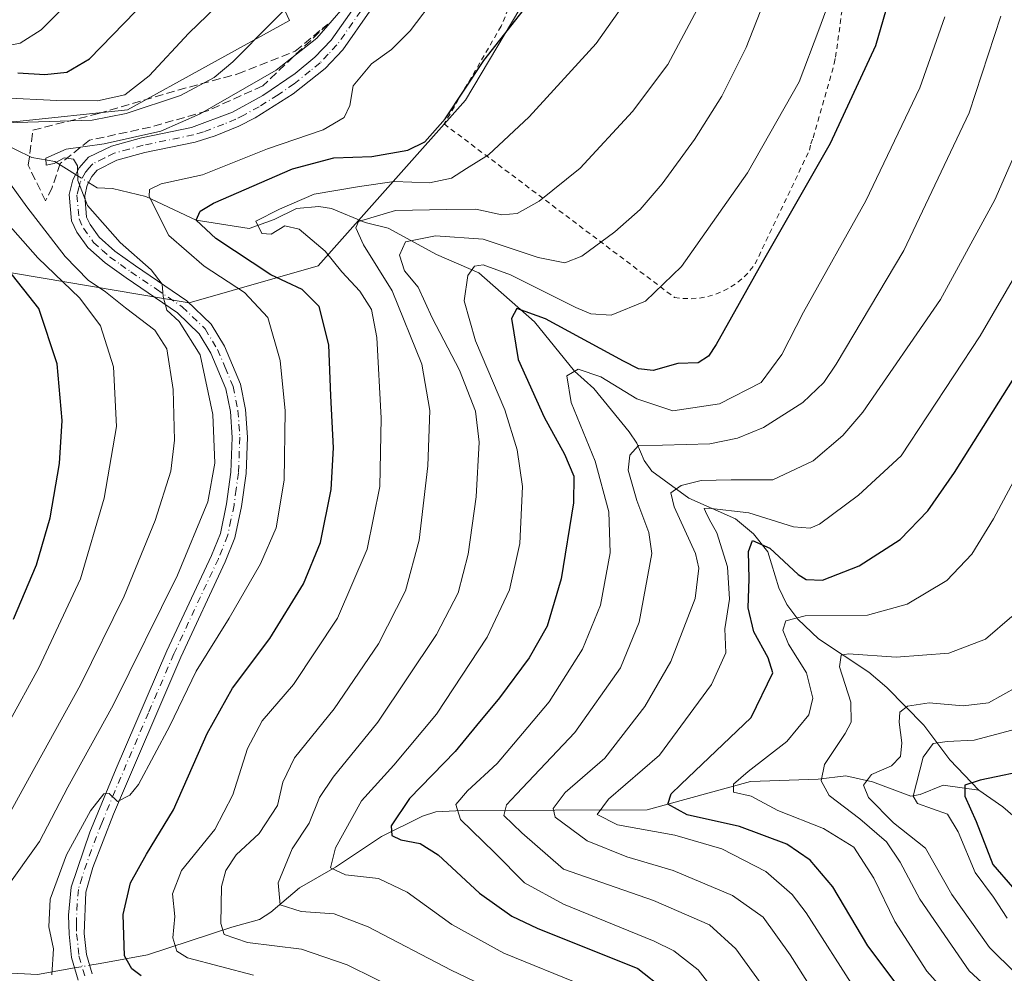
# Model space of a CAD drawing. Units: metres. Extents: x 634458 to 637407, y 4769084 to 4771454.
# Drawn here: x 635476 to 635668, y 4770391 to 4770577 of the extents above; entities that cross this region are included whole.
import ezdxf

# ---------------------------------------------------------------- set-up
doc = ezdxf.new("R2010")
doc.units = ezdxf.units.M
doc.header["$MEASUREMENT"] = 0
for name, pattern in [('DGN Style 2', [1.6480167562047852, 0.988810053722871, -0.6592067024819142]), ('DGN Style 3', [2.307223458686699, 1.648016756204785, -0.6592067024819142]), ('DGN Style 4', [2.6384748266838614, 1.318413404963828, -0.6592067024819142, 0.001648016756204785, -0.6592067024819142])]:
    doc.linetypes.add(name, pattern=pattern)
for name, color, linetype, lineweight in [('Alambrada', 7, 'DGN Style 2', 0), ('Arbolado forestal CxS', 92, 'Continuous', 0), ('Camino Cxs', 7, 'Continuous', 0), ('Camino eje', 30, 'DGN Style 4', 13), ('Corriente natural lineal', 142, 'Continuous', 13), ('Corriente natural lineal oculto', 9, 'DGN Style 4', 13), ('Curva de nivel maestra', 30, 'Continuous', 30), ('Curva de nivel normal', 30, 'Continuous', 0), ('Pastizal CxS', 92, 'Continuous', 0), ('Talud superficial', 30, 'DGN Style 3', 0)]:
    doc.layers.add(name, color=color, linetype=linetype, lineweight=lineweight)

# ---------------------------------------------------------------- blocks, each defined once
blk = doc.blocks.new('*U6')
at = {"layer": 'Pastizal CxS', "color": 92, "linetype": 'Continuous', "lineweight": 0}
blk.add_polyline3d([(635426.9914999995, 4770535.904300001, 974.8399999999965), (635509.0056999996, 4770522.053300001, 934.1441000000051), (635534.1489000004, 4770529.240499999, 918.5231000000058), (635562.8843, 4770561.5869, 924.8717999999935), (635576.5135000005, 4770584.549500001, 925.9869000000036), (635594.1759000003, 4770614.022100001, 925.790599999993), (635600.3331000004, 4770631.4891, 925.3747000000004), (635593.0191000003, 4770638.128500001, 928.6067999999941), (635581.5390999997, 4770638.842900001, 931.6701999999933), (635555.7011000002, 4770669.410900001, 944.9716000000045), (635542.3441000005, 4770673.818499999, 951.4814999999944), (635535.8230999997, 4770663.9637, 953.5397999999988), (635517.3872999996, 4770601.1237, 952.1024999999937), (635528.5433, 4770577.132099999, 940.3230999999943), (635496.9489000002, 4770559.700099999, 943.234700000001), (635474.8069000002, 4770557.3529, 942.1435999999958)], dxfattribs=at)
blk = doc.blocks.new('*U10')
at = {"layer": 'Camino Cxs', "color": 7, "linetype": 'Continuous', "lineweight": 0}
for points in [[(635560.0201000003, 4770601.630100001, 936.6465999999928), (635538.9700999996, 4770571.390100001, 933.8294000000025), (635535.5401, 4770567.7601, 933.648199999996), (635529.2701000003, 4770562.780099999, 933.681500000006), (635521.8800999997, 4770558.120100001, 934.1800999999978), (635518.7100999998, 4770556.5101, 934.0801999999967), (635514.0900999998, 4770554.5801, 934.3706999999995), (635510.1700999998, 4770553.360099999, 934.6888000000035), (635500.3701, 4770551.340100001, 934.9759000000049), (635494.9101, 4770549.840100001, 935.3919000000025), (635491.0401, 4770547.9001, 935.4015999999974), (635490.0000999998, 4770546.6801, 935.5255000000034), (635489.1201, 4770545.0001, 935.7195999999967), (635488.6201, 4770542.920100001, 935.8916000000027), (635488.9901000002, 4770538.780099999, 937.3782999999967), (635489.6700999998, 4770537.3201, 938.1897000000026), (635491.4700999996, 4770534.8301, 938.1417999999976), (635494.4801000003, 4770532.130100001, 936.9523000000045), (635498.5601000005, 4770529.2401, 936.893200000006), (635508.5701000001, 4770522.4101, 936.1964000000008), (635513.2801000001, 4770517.870100001, 934.6180000000023), (635515.8601000002, 4770513.590100001, 934.468599999993), (635518.9901000002, 4770506.1601, 933.6747999999935), (635519.9901000002, 4770501.2601, 933.4744999999967), (635520.3601000002, 4770495.840100001, 933.387600000002), (635520.0800999999, 4770488.770099999, 933.1812000000064), (635519.2100999998, 4770482.340100001, 932.8993999999948), (635517.9200999998, 4770476.190099999, 932.6532000000008), (635516.0401, 4770471.550100001, 932.536699999997), (635507.3501000004, 4770452.960100001, 931.420100000003), (635494.2301000003, 4770422.300100001, 929.9259000000021), (635490.2301000003, 4770411.9301, 929.2544000000053), (635488.8201000001, 4770407.140100001, 928.9446999999927), (635488.5401, 4770399.040100001, 928.6299), (635488.9600999998, 4770394.950099999, 928.4331999999995), (635490.1101000002, 4770391.1501, 928.311799999996)], [(635487.3800999997, 4770389.9301, 928.9602000000014), (635486.0401, 4770394.370100001, 928.9284999999946), (635485.5701000001, 4770398.940099999, 929.0659000000015), (635485.4600999998, 4770402.620100001, 929.2868000000017), (635485.9700999996, 4770408.110099999, 929.5957999999956), (635489.6401000004, 4770418.780099999, 930.1725000000006), (635494.7500999998, 4770431.2301, 931.1729999999952), (635504.6501000002, 4770454.170100001, 932.4915999999939), (635513.3300999999, 4770472.7401, 932.9605000000012), (635515.0800999999, 4770477.050100001, 933.344299999997), (635516.2901, 4770482.850099999, 933.6379000000015), (635517.1201, 4770489.030099999, 933.5608999999969), (635517.3901000004, 4770495.800100001, 933.5871000000043), (635517.0401, 4770500.860099999, 933.868100000007), (635516.1401000004, 4770505.280099999, 934.3522999999988), (635513.2200999996, 4770512.2401, 935.0050000000047), (635510.9501, 4770516.0101, 935.3891000000004), (635506.7001, 4770520.110099999, 936.5053000000044), (635496.7001, 4770526.920100001, 936.1981999999989), (635492.6300999997, 4770529.8201, 936.8996999999945), (635489.2600999996, 4770532.8301, 938.1787000000041), (635487.1001000004, 4770535.8201, 938.4694000000019), (635486.0800999999, 4770538.0001, 939.825100000002), (635485.6201, 4770543.140100001, 938.029800000004), (635486.3300999999, 4770546.0601, 936.4737000000023), (635487.5301000001, 4770548.350099999, 935.3708000000044), (635489.3501000004, 4770550.420100001, 935.563599999994), (635493.8400999998, 4770552.620100001, 935.5760000000009), (635499.6801000005, 4770554.220100001, 936.4557999999961), (635509.4301000005, 4770556.2301, 935.7363999999944), (635517.4700999996, 4770559.200099999, 935.215200000006), (635523.3800999997, 4770562.450099999, 934.6392000000051), (635529.6801000005, 4770566.7501, 934.9018999999971), (635533.5301000001, 4770569.940099999, 935.0810999999958), (635536.6601, 4770573.2601, 935.2835000000051), (635549.1101000002, 4770590.960100001, 937.0105999999943)]]:
    blk.add_polyline3d(points, dxfattribs=at)

msp = doc.modelspace()

# ---------------------------------------------------------------- linework, layer by layer
at = {"layer": 'Alambrada', "color": 7, "linetype": 'DGN Style 2', "lineweight": 0}
msp.add_polyline3d([(635595.6801000005, 4770638.770099999, 930.063599999994), (635569.8300999999, 4770575.9901, 926.0123000000023), (635558.7200999996, 4770556.920100001, 929.7010000000009), (635603.6300999997, 4770523.100099999, 904.7430000000023), (635605.2500999998, 4770522.890100001, 904.5304999999935), (635606.8901000004, 4770522.850099999, 904.353099999993), (635608.5201000003, 4770522.9801, 905.232600000003), (635610.1201, 4770523.280099999, 906.8894), (635611.6901000004, 4770523.7401, 908.8754999999946), (635613.2001, 4770524.370100001, 910.6134000000021), (635614.6300999997, 4770525.1501, 911.7485000000015), (635615.9801000003, 4770526.0701, 912.9125000000058), (635617.2200999996, 4770527.140100001, 914.0973999999987), (635618.3400999998, 4770528.3201, 913.1313999999984), (635619.3300999999, 4770529.620100001, 911.3525999999983), (635629.9600999998, 4770551.840100001, 901.8432999999932), (635630.2001, 4770553.040100001, 902.0215000000027), (635630.6801000005, 4770554.2501, 902.0825999999943), (635634.7901, 4770568.7401, 903.2220999999992), (635635.0301000001, 4770569.950099999, 903.2811999999976), (635640.8300999999, 4770611.960100001, 906.061400000006)], dxfattribs=at)
at = {"layer": 'Arbolado forestal CxS', "color": 92, "linetype": 'Continuous', "lineweight": 0}
for points in [[(635410.2792999997, 4770540.3891, 982.7831000000006), (635426.2364999996, 4770535.916300001, 975.2817000000069), (635426.9914999995, 4770535.904300001, 974.8399999999965), (635509.0056999996, 4770522.053300001, 934.1441000000051), (635534.1489000004, 4770529.240499999, 918.5231000000058), (635562.8843, 4770561.5869, 924.8717999999935), (635576.5135000005, 4770584.549500001, 925.9869000000036), (635594.1759000003, 4770614.022100001, 925.790599999993), (635600.3331000004, 4770631.4891, 925.3747000000004), (635593.0191000003, 4770638.128500001, 928.6067999999941), (635581.5390999997, 4770638.842900001, 931.6701999999933), (635555.7011000002, 4770669.410900001, 944.9716000000045), (635542.3441000005, 4770673.818499999, 951.4814999999944), (635535.8230999997, 4770663.9637, 953.5397999999988), (635517.3872999996, 4770601.1237, 952.1024999999937), (635528.5433, 4770577.132099999, 940.3230999999943), (635496.9489000002, 4770559.700099999, 943.234700000001), (635474.8069000002, 4770557.3529, 942.1435999999958), (635436.3466999996, 4770563.750299999, 954.6358999999939), (635402.6136999996, 4770577.3387, 973.9526999999945)], [(635474.8069000002, 4770557.3529, 942.1435999999958), (635496.9489000002, 4770559.700099999, 943.234700000001), (635528.5433, 4770577.132099999, 940.3230999999943), (635517.3872999996, 4770601.1237, 952.1024999999937), (635535.8230999997, 4770663.9637, 953.5397999999988), (635542.3441000005, 4770673.818499999, 951.4814999999944), (635555.7011000002, 4770669.410900001, 944.9716000000045), (635581.5390999997, 4770638.842900001, 931.6701999999933), (635593.0191000003, 4770638.128500001, 928.6067999999941), (635600.3331000004, 4770631.4891, 925.3747000000004), (635594.1759000003, 4770614.022100001, 925.790599999993), (635576.5135000005, 4770584.549500001, 925.9869000000036), (635562.8843, 4770561.5869, 924.8717999999935), (635534.1489000004, 4770529.240499999, 918.5231000000058), (635509.0056999996, 4770522.053300001, 934.1441000000051), (635426.9914999995, 4770535.904300001, 974.8399999999965)]]:
    msp.add_polyline3d(points, dxfattribs=at)
at = {"layer": 'Camino Cxs', "color": 7, "linetype": 'Continuous', "lineweight": 0}
for points in [[(635560.0201000003, 4770601.630100001, 936.6465999999928), (635538.9700999996, 4770571.390100001, 933.8294000000025), (635535.5401, 4770567.7601, 933.648199999996), (635529.2701000003, 4770562.780099999, 933.681500000006), (635521.8800999997, 4770558.120100001, 934.1800999999978), (635518.7100999998, 4770556.5101, 934.0801999999967), (635514.0900999998, 4770554.5801, 934.3706999999995), (635510.1700999998, 4770553.360099999, 934.6888000000035), (635500.3701, 4770551.340100001, 934.9759000000049), (635494.9101, 4770549.840100001, 935.3919000000025), (635491.0401, 4770547.9001, 935.4015999999974), (635490.0000999998, 4770546.6801, 935.5255000000034), (635489.1201, 4770545.0001, 935.7195999999967), (635488.6201, 4770542.920100001, 935.8916000000027), (635488.9901000002, 4770538.780099999, 937.3782999999967), (635489.6700999998, 4770537.3201, 938.1897000000026), (635491.4700999996, 4770534.8301, 938.1417999999976), (635494.4801000003, 4770532.130100001, 936.9523000000045), (635498.5601000005, 4770529.2401, 936.893200000006), (635508.5701000001, 4770522.4101, 936.1964000000008), (635513.2801000001, 4770517.870100001, 934.6180000000023), (635515.8601000002, 4770513.590100001, 934.468599999993), (635518.9901000002, 4770506.1601, 933.6747999999935), (635519.9901000002, 4770501.2601, 933.4744999999967), (635520.3601000002, 4770495.840100001, 933.387600000002), (635520.0800999999, 4770488.770099999, 933.1812000000064), (635519.2100999998, 4770482.340100001, 932.8993999999948), (635517.9200999998, 4770476.190099999, 932.6532000000008), (635516.0401, 4770471.550100001, 932.536699999997), (635507.3501000004, 4770452.960100001, 931.420100000003), (635494.2301000003, 4770422.300100001, 929.9259000000021), (635490.2301000003, 4770411.9301, 929.2544000000053), (635488.8201000001, 4770407.140100001, 928.9446999999927), (635488.5401, 4770399.040100001, 928.6299), (635488.9600999998, 4770394.950099999, 928.4331999999995), (635490.1101000002, 4770391.1501, 928.311799999996)], [(635487.3800999997, 4770389.9301, 928.9602000000014), (635486.0401, 4770394.370100001, 928.9284999999946), (635485.5701000001, 4770398.940099999, 929.0659000000015), (635485.4600999998, 4770402.620100001, 929.2868000000017), (635485.9700999996, 4770408.110099999, 929.5957999999956), (635489.6401000004, 4770418.780099999, 930.1725000000006), (635494.7500999998, 4770431.2301, 931.1729999999952), (635504.6501000002, 4770454.170100001, 932.4915999999939), (635513.3300999999, 4770472.7401, 932.9605000000012), (635515.0800999999, 4770477.050100001, 933.344299999997), (635516.2901, 4770482.850099999, 933.6379000000015), (635517.1201, 4770489.030099999, 933.5608999999969), (635517.3901000004, 4770495.800100001, 933.5871000000043), (635517.0401, 4770500.860099999, 933.868100000007), (635516.1401000004, 4770505.280099999, 934.3522999999988), (635513.2200999996, 4770512.2401, 935.0050000000047), (635510.9501, 4770516.0101, 935.3891000000004), (635506.7001, 4770520.110099999, 936.5053000000044), (635496.7001, 4770526.920100001, 936.1981999999989), (635492.6300999997, 4770529.8201, 936.8996999999945), (635489.2600999996, 4770532.8301, 938.1787000000041), (635487.1001000004, 4770535.8201, 938.4694000000019), (635486.0800999999, 4770538.0001, 939.825100000002), (635485.6201, 4770543.140100001, 938.029800000004), (635486.3300999999, 4770546.0601, 936.4737000000023), (635487.5301000001, 4770548.350099999, 935.3708000000044), (635489.3501000004, 4770550.420100001, 935.563599999994), (635493.8400999998, 4770552.620100001, 935.5760000000009), (635499.6801000005, 4770554.220100001, 936.4557999999961), (635509.4301000005, 4770556.2301, 935.7363999999944), (635517.4700999996, 4770559.200099999, 935.215200000006), (635523.3800999997, 4770562.450099999, 934.6392000000051), (635529.6801000005, 4770566.7501, 934.9018999999971), (635533.5301000001, 4770569.940099999, 935.0810999999958), (635536.6601, 4770573.2601, 935.2835000000051), (635549.1101000002, 4770590.960100001, 937.0105999999943)]]:
    msp.add_polyline3d(points, dxfattribs=at)
at = {"layer": 'Camino eje', "color": 30, "linetype": 'DGN Style 4', "lineweight": 13}
msp.add_polyline3d([(635544.0401, 4770581.175100001, 936.0630999999995), (635537.8151000004, 4770572.325099999, 934.4489999999934), (635536.1001000004, 4770570.5101, 934.4664000000049), (635534.5351, 4770568.850099999, 934.324299999993), (635532.6101000002, 4770567.255100001, 934.1518999999971), (635529.4751000004, 4770564.765100001, 934.3021000000008), (635526.3251, 4770562.6151, 934.1852000000072), (635522.6300999997, 4770560.2851, 934.4253000000026), (635519.6750999996, 4770558.6601, 934.6342000000004), (635518.0900999998, 4770557.8551, 934.5709999999963), (635515.7801000001, 4770556.890100001, 934.6034999999974), (635511.7600999996, 4770555.405099999, 934.9633999999934), (635509.8000999996, 4770554.795100001, 935.1892999999982), (635500.0251000002, 4770552.780099999, 935.330700000006), (635497.2950999998, 4770552.030099999, 935.3101000000024), (635494.3750999998, 4770551.2301, 935.420499999993), (635492.4401000004, 4770550.2601, 935.4756000000052), (635490.1951000001, 4770549.1601, 935.4609000000056), (635489.2851, 4770548.1251, 935.3781000000017), (635488.7651000004, 4770547.515100001, 935.3119000000006), (635487.7251000004, 4770545.530099999, 935.4190999999993), (635487.4751000004, 4770544.4901, 935.4734999999928), (635487.1201, 4770543.030099999, 936.0412999999972), (635487.5351, 4770538.390100001, 936.777900000001), (635488.3850999996, 4770536.5701, 937.6986999999936), (635490.3651000002, 4770533.8301, 937.9453999999969), (635492.0500999996, 4770532.325099999, 937.010500000004), (635493.5551000005, 4770530.975099999, 936.8481999999932), (635495.5900999998, 4770529.5251, 936.5524000000006), (635497.6300999997, 4770528.0801, 935.9532999999938), (635502.6300999997, 4770524.675100001, 937.8745999999956), (635507.6350999996, 4770521.2601, 936.3312000000006), (635512.1151000002, 4770516.940099999, 934.8181000000042), (635514.5401, 4770512.915100001, 934.7163), (635516.0000999998, 4770509.4351, 934.4465999999958), (635517.5651000004, 4770505.720100001, 933.8331999999937), (635518.5151000004, 4770501.0601, 933.5767000000051), (635518.7001, 4770498.350099999, 933.5209999999934), (635518.8750999998, 4770495.8201, 933.4594000000071), (635518.6001000004, 4770488.9001, 933.2698999999993), (635518.1651, 4770485.6851, 933.1453999999941), (635517.7500999998, 4770482.595100001, 932.9919999999984), (635517.1451000003, 4770479.6951, 933.0065000000033), (635516.5000999998, 4770476.620100001, 932.9594999999972), (635514.6851000005, 4770472.145099999, 932.7363999999944), (635506.0000999998, 4770453.565099999, 931.9281000000047), (635501.0500999996, 4770442.095100001, 931.3125), (635494.4901000002, 4770426.765100001, 930.4360000000015), (635491.9351000005, 4770420.540100001, 930.0491000000038), (635489.9351000005, 4770415.3551, 929.6576999999961), (635488.1001000004, 4770410.020099999, 929.218200000003), (635487.3951000003, 4770407.6251, 929.1368999999978), (635487.1401000004, 4770404.880100001, 929.1108999999997), (635487.0000999998, 4770400.8301, 928.9945000000008), (635487.0551000005, 4770398.9901, 928.9247999999935), (635487.5000999998, 4770394.6601, 928.8228999999993), (635488.7451, 4770390.540100001, 928.6683000000049)], dxfattribs=at)
at = {"layer": 'Corriente natural lineal', "color": 142, "linetype": 'Continuous', "lineweight": 13}
for points in [[(635471.8929000003, 4770553.5056, 938.4781999999979), (635478.3054999998, 4770550.397700001, 936.6799000000028), (635482.7991000004, 4770549.582800001, 936.027900000001), (635486.8624999998, 4770547.075999999, 935.2243000000017)], [(635489.3904999997, 4770545.5164, 934.7574000000022), (635491.0558000002, 4770544.489, 934.1160999999993), (635494.0746999999, 4770544.3123, 933.2191000000021), (635500.5564000001, 4770542.793, 930.7532999999967), (635510.3799999999, 4770538.140000001, 925.5011999999989), (635520.6646999996, 4770536.548800001, 920.9970999999933), (635525.5405000001, 4770538.308700001, 919.9502999999969), (635529.9167999999, 4770540.424900001, 920.4688000000025), (635534.2644999997, 4770540.817299999, 919.5861000000004), (635536.7176000001, 4770540.411900001, 918.605899999995), (635543.2818, 4770537.7314, 915.2311999999948), (635547.8163000002, 4770536.5759, 913.3138000000035), (635557.1904999996, 4770531.4571, 908.6491999999998), (635565.4911000002, 4770527.8804, 905.0038999999962), (635576.3261000002, 4770518.317500001, 899.8126999999951), (635584.1003000002, 4770508.7169, 895.9477999999945), (635587.9143000003, 4770505.306, 894.5568000000059), (635594.7802999998, 4770496.9012, 891.691300000006), (635596.2511, 4770494.671200001, 890.8359999999958), (635597.7001999998, 4770491.287500001, 889.1646000000038), (635599.2297, 4770489.185799999, 888.3977000000014), (635606.4351000005, 4770483.959600001, 884.6101999999955), (635615.5295000002, 4770479.895500001, 880.5466000000015), (635619.0237999996, 4770477.018400001, 878.2035000000034), (635621.8472999996, 4770473.502900001, 875.6521999999969), (635623.9600000001, 4770466.4542, 872.9507000000013), (635625.5175000001, 4770463.1985, 871.8491000000067), (635627.6957, 4770460.330200001, 870.3773999999976), (635631.7030999997, 4770456.523700001, 868.2697000000045), (635641.5314999997, 4770450.006899999, 864.221399999995), (635645.0116999998, 4770447.003599999, 862.6024000000034), (635652.2725000001, 4770439.6558, 858.1831999999995), (635657.2833000004, 4770432.9257, 853.3184999999941), (635663, 4770427, 849.3252000000066)], [(635663, 4770427, 849.3252000000066), (635667.6404999997, 4770423.7443, 847.5795000000071), (635673.0268000001, 4770419.0646, 843.7756999999983), (635675.2989999996, 4770417.721899999, 841.2486000000064), (635678.3794999998, 4770417.111400001, 838.5647000000026), (635687.4740000004, 4770416.534700001, 833.4073000000063), (635694.2079999996, 4770413.501599999, 829.708700000003), (635700.1216000002, 4770412.486300001, 827.6946999999927), (635704.1518000001, 4770411.358999999, 825.9538000000031), (635712.9949000003, 4770410.9386, 822.9527999999991), (635724.3331000004, 4770410.9882, 815.3913999999932), (635728.7494000001, 4770411.600600001, 813.6211000000039), (635733.6234999998, 4770413.7697, 812.3527999999933), (635741.3328, 4770418.1964, 808.3852999999945), (635748.6568, 4770419.828600001, 803.1180000000023), (635753.2715999996, 4770422.3444, 800.6098999999958), (635759.8402000006, 4770424.5814, 797.0963999999949), (635764.3298000004, 4770425.0097, 794.876099999994), (635780.3624, 4770424.964500001, 789.1218999999984), (635784.8948999997, 4770425.308900001, 787.2155000000057), (635787.4650999998, 4770426.185699999, 786.1235000000015), (635792.3940000003, 4770429.357100001, 784.7657000000036), (635798.7860000003, 4770429.727800001, 782.9155000000028), (635814.9188999999, 4770434.014900001, 779.306500000006)], [(635489.5964000003, 4770392.8476, 928.0898000000016), (635491.6101000002, 4770393.200099999, 927.4340999999986), (635500.8953, 4770394.856500001, 923.126000000004), (635517.2895999998, 4770400.299900001, 914.6111999999995), (635522.6788999997, 4770401.774900001, 912.1695000000036), (635524.9216999998, 4770403.188899999, 910.9823999999935), (635530.4987000005, 4770407.9341, 908.1423999999971), (635537.5258999999, 4770412.0065, 904.9475999999995), (635546.4906000001, 4770417.953700001, 900.892200000002), (635554.4968999998, 4770421.9385, 898.295499999993), (635557.1032999996, 4770422.750499999, 897.2050000000017), (635562.3062000005, 4770423.065500001, 894.8184000000037), (635598.2701000003, 4770423.152899999, 876.9456999999967), (635618.4731999999, 4770428.6832, 869.7247000000062), (635631.6171000004, 4770429.177100001, 864.8635999999971), (635637.0225000001, 4770429.801999999, 862.5216999999976), (635642.2143000001, 4770428.611199999, 859.6858000000066), (635649.7061999999, 4770425.862000001, 855.215400000001), (635651.5516999997, 4770426.1647, 853.7476000000024), (635656.0075000003, 4770427.9948, 851.4412000000011), (635663, 4770427, 849.3252000000066)], [(635300.2204999998, 4770411.579399999, 1028.518299999996), (635320.858, 4770409.991900001, 1016.9378), (635333.0289000003, 4770406.287699999, 1009.482799999998), (635337.5268000001, 4770405.2294, 1007.324999999997), (635350.7560000002, 4770400.202299999, 999.5445999999939), (635356.9100000003, 4770398.289999999, 995.6733999999997), (635368.2186000004, 4770393.323100001, 988.3233999999939), (635380.1248000005, 4770388.825200001, 981.7065000000002), (635394.9414999997, 4770386.973099999, 973.9945000000008), (635411.5800000001, 4770386.850000001, 965.1909000000015), (635436.4711999996, 4770392.667199999, 952.6823000000004), (635441.0015000004, 4770392.996400001, 950.4480999999943), (635479.4200999998, 4770391.020099999, 930.5562000000064), (635484.0701000001, 4770391.880100001, 928.8938000000053), (635486.6550000003, 4770392.332599999, 928.810500000007)]]:
    msp.add_polyline3d(points, dxfattribs=at)
at = {"layer": 'Corriente natural lineal oculto', "color": 9, "linetype": 'DGN Style 4', "lineweight": 13, "extrusion": (0.1321533125205407, -0.08152939324129178, 0.9878706696868549), "elevation": -304034.2339370899, "flags": 128}
msp.add_lwpolyline([(4393735.477572235, 1940261.726959562), (4393735.477572235, 1940258.720112082)], dxfattribs=at)
at = {"layer": 'Corriente natural lineal oculto', "color": 9, "linetype": 'DGN Style 4', "lineweight": 13, "extrusion": (0.2310963402866732, 0.04046189414149996, 0.9720891505559499), "elevation": 340780.6364565765, "flags": 128}
msp.add_lwpolyline([(4589314.545932597, -1408029.727885261), (4589314.545932597, -1408032.799768633)], dxfattribs=at)
at = {"layer": 'Curva de nivel maestra', "color": 30, "linetype": 'Continuous', "lineweight": 30, "flags": 128}
for points, elevation in [([(635650.29, 4770597.920100001), (635642.8099999997, 4770572.1801), (635634, 4770553.090100001), (635620.6900000004, 4770529.880100001), (635611.75, 4770513.9001), (635610.2599999999, 4770511.640100001), (635608.2699999996, 4770510.3201), (635604.2999999998, 4770510.2301), (635599.4699999997, 4770508.850099999), (635596.6399999997, 4770509.170100001), (635593.6799999997, 4770510.640100001), (635578.4800000006, 4770518.920100001), (635572.8899999997, 4770520.940099999), (635571.8600000005, 4770518.970100001), (635573.1600000003, 4770511.020099999), (635578.1900000004, 4770499.7601), (635582.1699999999, 4770492.530099999), (635583.9699999997, 4770488.2601), (635583.9100000003, 4770483.0601), (635581.54, 4770468.2401), (635578.8200000003, 4770458.960100001), (635575.29, 4770452.8301), (635569.4800000006, 4770444.9801), (635565.0099999999, 4770439.610099999), (635560.8899999997, 4770434.5701), (635551.9600000001, 4770425.390100001), (635548.3499999996, 4770420.020099999), (635548.54, 4770418.1601), (635550.2699999996, 4770417.300100001), (635554.04, 4770416.600099999), (635557.5700000003, 4770414.360099999), (635565.5800000001, 4770406.940099999), (635571.8899999997, 4770402.450099999), (635576.8799999999, 4770400.0801), (635596.4500000002, 4770392.2301), (635601.7199999997, 4770388.050100001)], 900), ([(635499.6200000001, 4770390.7601), (635497.8300000001, 4770392.1501), (635496.4000000004, 4770394.690099999), (635496.1299999999, 4770402.7501), (635497.5800000001, 4770408.920100001), (635500.6699999999, 4770414.5001), (635505.9199999999, 4770423.1501), (635512.5, 4770438.050100001), (635517.4299999997, 4770446.920100001), (635524.7000000002, 4770456.5601), (635531.2699999996, 4770467.220100001), (635534.6100000005, 4770475.290100001), (635536.6799999997, 4770485.610099999), (635537.1399999997, 4770493.7501), (635536.6299999999, 4770503.920100001), (635536.2000000002, 4770513.860099999), (635534.3600000005, 4770521.3101), (635531.0199999996, 4770524.620100001), (635524.9199999999, 4770527.530099999), (635514.1799999997, 4770534.5601), (635510.3799999999, 4770538.140100001), (635511.1399999997, 4770539.9101), (635513.7100000001, 4770541.450099999), (635529.1299999999, 4770548.200099999), (635537.1799999997, 4770550.300100001), (635544.6100000005, 4770550.600099999), (635551.5999999996, 4770551.8301), (635554.9299999997, 4770553.4301), (635558.9299999997, 4770557.920100001), (635566.4400000004, 4770569.300100001), (635579.6200000001, 4770586.130100001)], 925), ([(635475.5999999996, 4770566.880100001), (635480.8399999999, 4770566.600099999), (635485.1100000005, 4770567.030099999), (635489.54, 4770569.600099999), (635498.54, 4770578.860099999)], 950), ([(635649.9800000006, 4770385.140100001), (635641.3499999996, 4770396.6501), (635634.5, 4770408.130100001), (635630.0800000001, 4770413.370100001), (635625.5099999999, 4770416.440099999), (635616.3099999997, 4770419.9301), (635606.0700000003, 4770422.1801), (635602.3200000003, 4770424.280099999), (635602.9900000002, 4770426.270099999), (635604.8499999996, 4770428.120100001), (635618.5999999996, 4770441.1801), (635622.79, 4770449.860099999), (635621.8899999997, 4770452.780099999), (635619.0999999996, 4770457.860099999), (635618, 4770462.550100001), (635618.2000000002, 4770468.220100001), (635618.0300000003, 4770473.550100001), (635618.8600000005, 4770475.720100001), (635622.2000000002, 4770474.190099999), (635627.7599999999, 4770469.040100001), (635629.3200000003, 4770468.090100001), (635632.4699999997, 4770467.950099999), (635639.6200000001, 4770470.7501), (635647.6600000003, 4770475.890100001), (635653, 4770481.470100001), (635658.2100000001, 4770488.9801), (635683.8099999997, 4770529.5801)], 875), ([(635474.7199999997, 4770460.350099999), (635479.2100000001, 4770470.950099999), (635481.8600000005, 4770480.140100001), (635483.7100000001, 4770490.690099999), (635484.2199999997, 4770499.120100001), (635483.25, 4770510.1501), (635479.6500000004, 4770520.950099999), (635473.5599999997, 4770528.640100001)], 950), ([(635673.7999999998, 4770431.1501), (635663.2199999997, 4770428.9301), (635660.2699999996, 4770427.9801), (635660.2300000006, 4770425.860099999), (635662.4500000002, 4770420.9001), (635665.7300000006, 4770412.520099999), (635669.5099999999, 4770408.090100001)], 850)]:
    msp.add_lwpolyline(points, dxfattribs=dict(at, elevation=elevation))
at = {"layer": 'Curva de nivel normal', "color": 30, "linetype": 'Continuous', "lineweight": 0, "flags": 128}
for points, elevation in [([(635472.7000000002, 4770562.01), (635483.1699999999, 4770561.51), (635491.1200000001, 4770561.41), (635496.4400000004, 4770562.630000001), (635501.2000000002, 4770566.310000001), (635508.9600000001, 4770574.65), (635519.5300000003, 4770584.9)], 945), ([(635570.5300000003, 4770386.92), (635560.0599999997, 4770391.880000001), (635543.8799999999, 4770400.350000001), (635537.2699999996, 4770402.890000001), (635530.8399999999, 4770403.350000001), (635526.7199999997, 4770404.67), (635526.3700000001, 4770408.9), (635529.0899999999, 4770415.560000001), (635532.4000000004, 4770420.560000001), (635534.4400000004, 4770425.560000001), (635537.0999999996, 4770429.560000001), (635545.7699999996, 4770440.230000001), (635557.2100000001, 4770457.369999999), (635561.4500000002, 4770465.49), (635563.4199999999, 4770473.039999999), (635564.9800000006, 4770484.220000001), (635565.5099999999, 4770494.890000001), (635564.8099999997, 4770500.890000001), (635561.7199999997, 4770508.890000001), (635556.3600000005, 4770519.109999999), (635553.6200000001, 4770525.100000001), (635550.9800000006, 4770528.27), (635549.9800000006, 4770531.350000001), (635551.1600000003, 4770533.930000001), (635557.04, 4770535.109999999), (635566.3099999997, 4770534.439999999), (635577.0499999998, 4770530.9), (635582.25, 4770529.810000001), (635585.5899999999, 4770531.119999999), (635591.9699999997, 4770535.880000001), (635596.9500000002, 4770540.230000001), (635601.25, 4770545.27), (635607.5499999998, 4770553.890000001), (635612.8700000001, 4770562.359999999), (635617.6100000005, 4770571.83), (635623.1900000004, 4770586.119999999)], 910), ([(635468.7999999998, 4770571.27), (635476.0599999997, 4770572.67), (635480.1200000001, 4770575.289999999), (635488.2000000002, 4770583.49)], 955), ([(635471.2599999999, 4770557.050000001), (635490.0499999998, 4770557.65), (635496.7100000001, 4770558.960000001), (635507.3099999997, 4770562.49), (635513.8799999999, 4770565.980000001), (635517.5099999999, 4770569.02), (635532.4699999997, 4770584.210000001)], 940), ([(635473.2100000001, 4770407.720000001), (635479.7999999998, 4770416.980000001), (635485.3300000001, 4770427.58), (635494.1500000004, 4770443.560000001), (635506.7400000002, 4770468.939999999), (635512.6399999997, 4770483.220000001), (635514, 4770490.77), (635513.5899999999, 4770500.26), (635511.1500000004, 4770511.930000001), (635507.0700000003, 4770518.390000001), (635504.6600000003, 4770520.59), (635503.9400000004, 4770523.26), (635503.7400000002, 4770525.689999999), (635501.5599999997, 4770528.5), (635495.5599999997, 4770533.83), (635489.1799999997, 4770541.039999999), (635487.2800000003, 4770545.930000001), (635487.25, 4770548.779999999), (635486.4199999999, 4770550.09), (635484.6100000005, 4770550.300000001), (635482.6699999999, 4770549.199999999), (635481.1299999999, 4770548.91), (635481.04, 4770550.27), (635485.0199999996, 4770552), (635492.3899999997, 4770553.039999999), (635503.4699999997, 4770555.539999999), (635511.1500000004, 4770558.869999999), (635525.9800000006, 4770567.42), (635533.8799999999, 4770573.640000001), (635542.0099999999, 4770583.08)], 935), ([(635635.2199999997, 4770584.689999999), (635631.75, 4770575.26), (635627.9199999999, 4770565.130000001), (635617.8300000001, 4770547.41), (635604.9900000002, 4770529.15), (635597.9900000002, 4770522.34), (635591.2599999999, 4770519.609999999), (635587.2999999998, 4770519.880000001), (635584.3899999997, 4770521.109999999), (635571.6399999997, 4770527.5), (635566.29, 4770529.439999999), (635564.5999999996, 4770529.210000001), (635563.3399999999, 4770527.380000001), (635562.5999999996, 4770522.439999999), (635564.8200000003, 4770514.640000001), (635570.5499999998, 4770501.15), (635572.9600000001, 4770493.380000001), (635574.0199999996, 4770486.24), (635573.4500000002, 4770475.09), (635571.4400000004, 4770466.09), (635567.0899999999, 4770456.83), (635557.2000000002, 4770441.800000001), (635548.9199999999, 4770431.880000001), (635542.6200000001, 4770424.9), (635537.54, 4770415.75), (635536.54, 4770411.83), (635539.5099999999, 4770410.480000001), (635545.9100000003, 4770409.77), (635551.5, 4770407.08), (635560.2400000002, 4770400.789999999), (635570.3200000003, 4770395.230000001), (635586.04, 4770388.859999999)], 905), ([(635482.2400000002, 4770390.980000001), (635482.5199999996, 4770396.039999999), (635481.6200000001, 4770400.359999999), (635481.9199999999, 4770405.75), (635485.0700000003, 4770414.359999999), (635489.7599999999, 4770422.970000001), (635492.3399999999, 4770426.279999999), (635493.3799999999, 4770426.359999999), (635495.0499999998, 4770424.82), (635497.4500000002, 4770426.01), (635499.1299999999, 4770428.08), (635505.2400000002, 4770439.539999999), (635510.3300000001, 4770450.230000001), (635516.7699999996, 4770460.560000001), (635522.9000000004, 4770471.119999999), (635525.9400000004, 4770478.17), (635527.5300000003, 4770487.460000001), (635527.7400000002, 4770500.949999999), (635526.75, 4770510.810000001), (635524.3200000003, 4770519.180000001), (635519.7699999996, 4770524.050000001), (635511.9400000004, 4770529.17), (635505.0099999999, 4770535.180000001), (635501.2199999997, 4770542.76), (635501.2800000003, 4770544.140000001), (635503.5099999999, 4770545.230000001), (635511.6100000005, 4770547), (635524.2800000003, 4770552.08), (635535.0999999996, 4770555.77), (635539.2300000006, 4770558.17), (635540.3499999996, 4770560.539999999), (635540.9600000001, 4770564.350000001), (635544.5300000003, 4770568.630000001), (635548.4600000001, 4770571.470000001), (635552.1100000005, 4770575.07), (635557.2300000006, 4770581.880000001)], 930), ([(635521.5199999996, 4770390.939999999), (635508.6799999997, 4770394.32), (635506.5999999996, 4770395.59), (635505.7999999998, 4770398.230000001), (635506.2199999997, 4770402.359999999), (635505.7199999997, 4770406.76), (635507.5, 4770411.359999999), (635514.0300000003, 4770419.350000001), (635517.5199999996, 4770426.08), (635520.3799999999, 4770435.130000001), (635523.2300000006, 4770440.52), (635529.3600000005, 4770447.619999999), (635537.9000000004, 4770460.539999999), (635543.6699999999, 4770473.970000001), (635546.1500000004, 4770486.220000001), (635546.4600000001, 4770499.550000001), (635545.5599999997, 4770515.26), (635544.5700000003, 4770520.730000001), (635542.2800000003, 4770524.33), (635538.75, 4770528.060000001), (635535.5, 4770532.100000001), (635530.4500000002, 4770536.4), (635527.6799999997, 4770537.08), (635524.9800000006, 4770535.42), (635523.1600000003, 4770535.58), (635522, 4770537.99), (635526.5899999999, 4770540.32), (635533.3499999996, 4770543.26), (635542.2000000002, 4770544.720000001), (635548.9400000004, 4770545.689999999), (635555.8700000001, 4770545.460000001), (635560.1299999999, 4770546.359999999), (635563.0999999996, 4770548.210000001), (635567.3700000001, 4770550.880000001), (635575.2599999999, 4770558.310000001), (635588.3300000001, 4770572.619999999), (635594.9100000003, 4770581.980000001)], 920), ([(635556.3899999997, 4770384.74), (635539.7800000003, 4770392.91), (635530.8799999999, 4770396), (635520.3700000001, 4770397.32), (635515.7999999998, 4770398.869999999), (635515.1500000004, 4770401.02), (635515.2999999998, 4770408.230000001), (635516.1699999999, 4770411.350000001), (635518.1799999997, 4770414.4), (635522.6399999997, 4770418.560000001), (635526.1900000004, 4770423.980000001), (635527.2599999999, 4770428.58), (635529.54, 4770433.32), (635537.2999999998, 4770442.890000001), (635545.8899999997, 4770455.539999999), (635551.1799999997, 4770465.880000001), (635553.8399999999, 4770475.76), (635555.54, 4770490.27), (635555.9100000003, 4770501.07), (635554.3300000001, 4770510.100000001), (635548.5800000001, 4770524.4), (635542.9900000002, 4770533.32), (635541.5099999999, 4770536.66), (635542.0199999996, 4770537.880000001), (635549.2000000002, 4770540.050000001), (635559.1500000004, 4770540.220000001), (635564.9000000004, 4770540.289999999), (635569.9299999997, 4770539.199999999), (635572.9299999997, 4770539.480000001), (635577.2699999996, 4770541.850000001), (635585.2400000002, 4770548.32), (635595.4699999997, 4770559.359999999), (635602.3200000003, 4770568.539999999), (635608.5499999998, 4770580.25)], 915), ([(635656.3600000005, 4770577.82), (635651.4400000004, 4770563.980000001), (635640.9400000004, 4770541.91), (635628.8099999997, 4770520.25), (635624.5700000003, 4770511.980000001), (635620.5199999996, 4770506.5), (635612.4100000003, 4770502.359999999), (635603.3099999997, 4770500.980000001), (635596.2800000003, 4770503.289999999), (635589.2699999996, 4770507.58), (635584.8600000005, 4770509.130000001), (635582.6299999999, 4770507.779999999), (635583.4800000006, 4770502.600000001), (635588.1799999997, 4770491.16), (635590.8300000001, 4770481.289999999), (635591.1100000005, 4770473.310000001), (635589.2100000001, 4770463.09), (635585.7100000001, 4770454.49), (635579.1600000003, 4770444.24), (635573.9800000006, 4770438.02), (635569.0599999997, 4770432.230000001), (635563.25, 4770426.9), (635560.9800000006, 4770424.230000001), (635561.8700000001, 4770421.310000001), (635568.5300000003, 4770414.869999999), (635574.3600000005, 4770408.939999999), (635581.9900000002, 4770404.779999999), (635599.6500000004, 4770397.57), (635603.5300000003, 4770395.689999999), (635608.2199999997, 4770391.930000001), (635615.7100000001, 4770382.350000001)], 895), ([(635667.2400000002, 4770577.949999999), (635661.1100000005, 4770559.08), (635648.3200000003, 4770532.27), (635635.1799999997, 4770510.050000001), (635632.7599999999, 4770506.52), (635628.6600000003, 4770502.609999999), (635621, 4770497.730000001), (635615.9299999997, 4770495.67), (635610.5, 4770494.560000001), (635601.2699999996, 4770494.26), (635596.5999999996, 4770494.24), (635594.9000000004, 4770492.32), (635594.6200000001, 4770489.42), (635596.29, 4770483.52), (635598.6399999997, 4770477.220000001), (635599.2100000001, 4770473.180000001), (635596.7699999996, 4770459.75), (635593.0899999999, 4770450.850000001), (635584.2000000002, 4770438.230000001), (635572.79, 4770426.230000001), (635570.8899999997, 4770424.15), (635570.3399999999, 4770422.060000001), (635573.8300000001, 4770418.65), (635581.9900000002, 4770411.619999999), (635599.5099999999, 4770405.460000001), (635610.4199999999, 4770400.720000001), (635615.5599999997, 4770396.029999999), (635621.3499999996, 4770388.060000001)], 890), ([(635673.4400000004, 4770558.930000001), (635666.0599999997, 4770542.140000001), (635655.4900000002, 4770522.66), (635640.3300000001, 4770500.710000001), (635636.4500000002, 4770496.189999999), (635630.6600000003, 4770491.25), (635622.7800000003, 4770487.52), (635614.6600000003, 4770487.49), (635608.8499999996, 4770487.359999999), (635604.9299999997, 4770486.439999999), (635602.9199999999, 4770484.980000001), (635603.5700000003, 4770482.24), (635607.7400000002, 4770473.140000001), (635608.4000000004, 4770470.310000001), (635607.6399999997, 4770464.359999999), (635602.9299999997, 4770452.08), (635597.8600000005, 4770443.289999999), (635590.0700000003, 4770433.230000001), (635582.2800000003, 4770426.560000001), (635579.9699999997, 4770423.42), (635580.3899999997, 4770421.710000001), (635586.6299999999, 4770417.140000001), (635594.3399999999, 4770413.970000001), (635603.4000000004, 4770411.359999999), (635614.9100000003, 4770406.449999999), (635620.8899999997, 4770402.220000001), (635626.1600000003, 4770394.880000001), (635635.25, 4770380.550000001)], 885), ([(635470.8799999999, 4770417), (635477.8300000001, 4770429.52), (635487.8099999997, 4770447.529999999), (635496.29, 4770464.84), (635502.3899999997, 4770479.619999999), (635505.4199999999, 4770489.220000001), (635506.1600000003, 4770495.24), (635505.8899999997, 4770505.17), (635504.6200000001, 4770513.100000001), (635502.3200000003, 4770516.74), (635496.5700000003, 4770521.050000001), (635492.6600000003, 4770524.16), (635489.3200000003, 4770526.460000001), (635484.8399999999, 4770531.100000001), (635477.3300000001, 4770540.77), (635473.29, 4770546.34)], 940), ([(635467.8099999997, 4770429.26), (635479.6500000004, 4770450.890000001), (635487.8300000001, 4770468.24), (635492.4400000004, 4770483.949999999), (635494.8399999999, 4770497.9), (635494.25, 4770509.550000001), (635491.6900000004, 4770517.57), (635487.6600000003, 4770522.939999999), (635479.4699999997, 4770530.84), (635470.6600000003, 4770540.789999999)], 945), ([(635639.1399999997, 4770387.710000001), (635629.2800000003, 4770403.100000001), (635626.54, 4770406.67), (635621.4400000004, 4770411.17), (635612.8300000001, 4770415.529999999), (635603.6799999997, 4770418.24), (635592.5099999999, 4770420.25), (635588.5599999997, 4770422.230000001), (635590.7400000002, 4770425.230000001), (635600.7000000002, 4770433.850000001), (635610.8499999996, 4770447.609999999), (635613.6200000001, 4770453.800000001), (635613.4500000002, 4770458.460000001), (635614.3399999999, 4770464.220000001), (635613.9800000006, 4770470.550000001), (635611.8799999999, 4770477.16), (635610.4100000003, 4770479.850000001), (635609.6699999999, 4770481.32), (635609.4199999999, 4770481.9), (635610.25, 4770482), (635618.1200000001, 4770481.100000001), (635626.8399999999, 4770478.369999999), (635630.0999999996, 4770478.08), (635631.8899999997, 4770478.850000001), (635639.5300000003, 4770484.560000001), (635647.7999999998, 4770492.220000001), (635663.2400000002, 4770515.609999999), (635678.4400000004, 4770541.710000001)], 880), ([(635661.1799999997, 4770382.380000001), (635652.8200000003, 4770391.699999999), (635646.5599999997, 4770401.42), (635642.5, 4770409.810000001), (635638.5899999999, 4770415.890000001), (635632.7100000001, 4770419.5), (635623.7800000003, 4770423.060000001), (635618.5599999997, 4770425.82), (635615.1600000003, 4770426.59), (635615.0999999996, 4770428.140000001), (635617.9800000006, 4770430.619999999), (635625.5599999997, 4770436.470000001), (635629.8099999997, 4770441.680000001), (635630.6200000001, 4770444.949999999), (635629.3700000001, 4770449.9), (635625.8600000005, 4770455.460000001), (635624.7699999996, 4770458.220000001), (635625.3600000005, 4770460.050000001), (635629.1200000001, 4770460.970000001), (635641.2400000002, 4770461.15), (635649, 4770463.25), (635656.7599999999, 4770467.859999999), (635661.5800000001, 4770473.029999999), (635665.8600000005, 4770479.9), (635676.5899999999, 4770500.100000001)], 870), ([(635672.5899999999, 4770381.180000001), (635661.0999999996, 4770391.74), (635651.4400000004, 4770405.74), (635647.6200000001, 4770412.930000001), (635644.9500000002, 4770416.92), (635639.7400000002, 4770421.41), (635633.7599999999, 4770425.970000001), (635632.25, 4770428.82), (635632.8799999999, 4770432.01), (635636.9000000004, 4770438.039999999), (635638.0700000003, 4770440.27), (635638, 4770444.16), (635635.7800000003, 4770451.08), (635636.1299999999, 4770453.33), (635637.5700000003, 4770453.59), (635646.8399999999, 4770452.92), (635657.1200000001, 4770453.74), (635664.29, 4770456.42), (635669.4299999997, 4770460.84)], 865), ([(635675.1799999997, 4770386.279999999), (635665.0199999996, 4770396.32), (635657.6799999997, 4770406.65), (635652.5999999996, 4770415.66), (635646.3399999999, 4770420.66), (635641.4800000006, 4770425.539999999), (635640.4600000001, 4770427.970000001), (635642.0599999997, 4770430.07), (635645.9400000004, 4770431.75), (635647.7100000001, 4770433.59), (635647.9400000004, 4770436.25), (635647.4299999997, 4770440.27), (635647.5599999997, 4770442.210000001), (635649.0499999998, 4770443.380000001), (635653.2599999999, 4770444), (635659.9199999999, 4770443.42), (635664.8399999999, 4770444.050000001), (635670.4699999997, 4770447.15)], 860), ([(635668.4900000002, 4770402.060000001), (635665.7999999998, 4770406.119999999), (635662.25, 4770410.960000001), (635658.9600000001, 4770418.890000001), (635656.8300000001, 4770422.32), (635653.9600000001, 4770423.390000001), (635650.9800000006, 4770424.369999999), (635650.1600000003, 4770425.800000001), (635652.0899999999, 4770433.42), (635654.04, 4770436.100000001), (635656.7800000003, 4770436.49), (635662.0899999999, 4770436.74), (635672.5800000001, 4770439.550000001)], 855)]:
    msp.add_lwpolyline(points, dxfattribs=dict(at, elevation=elevation))
at = {"layer": 'Pastizal CxS', "color": 92, "linetype": 'Continuous', "lineweight": 0}
msp.add_polyline3d([(635410.2792999997, 4770540.3891, 982.7831000000006), (635426.2364999996, 4770535.916300001, 975.2817000000069), (635426.9914999995, 4770535.904300001, 974.8399999999965), (635509.0056999996, 4770522.053300001, 934.1441000000051), (635534.1489000004, 4770529.240499999, 918.5231000000058), (635562.8843, 4770561.5869, 924.8717999999935), (635576.5135000005, 4770584.549500001, 925.9869000000036), (635594.1759000003, 4770614.022100001, 925.790599999993), (635600.3331000004, 4770631.4891, 925.3747000000004), (635593.0191000003, 4770638.128500001, 928.6067999999941), (635581.5390999997, 4770638.842900001, 931.6701999999933), (635555.7011000002, 4770669.410900001, 944.9716000000045), (635542.3441000005, 4770673.818499999, 951.4814999999944), (635535.8230999997, 4770663.9637, 953.5397999999988), (635517.3872999996, 4770601.1237, 952.1024999999937), (635528.5433, 4770577.132099999, 940.3230999999943), (635496.9489000002, 4770559.700099999, 943.234700000001), (635474.8069000002, 4770557.3529, 942.1435999999958), (635436.3466999996, 4770563.750299999, 954.6358999999939), (635402.6136999996, 4770577.3387, 973.9526999999945)], dxfattribs=at)
at = {"layer": 'Talud superficial', "color": 30, "linetype": 'DGN Style 3', "lineweight": 0}
msp.add_polyline3d([(635482.2702000003, 4770544.5529, 941.6665999999968), (635481.0001999997, 4770541.907099999, 945.9342999999935), (635477.6135, 4770548.892100001, 947.5736000000034), (635478.5417999999, 4770555.724199999, 941.5100999999995), (635491.3079000004, 4770558.946699999, 942.6380000000064), (635506.8048, 4770563.525699999, 941.9878000000026), (635518.4652000006, 4770566.6721, 939.0004999999946), (635529.6836000001, 4770571.1171, 936.9614000000003), (635536.0335999997, 4770576.4088, 937.2222000000038), (635523.3335999995, 4770564.343800001, 935.7378000000026), (635512.5385999996, 4770559.475500001, 936.7145000000019), (635501.426, 4770556.3005, 937.5286000000051), (635489.5727000004, 4770553.760399999, 937.1057000000001), (635483.8576999997, 4770549.209600001, 937.6659000000074)], close=True, dxfattribs=at)
for points in [[(635481.0001999997, 4770541.907099999, 936.5276000000014), (635477.6135, 4770548.892100001, 936.324299999993), (635478.5417999999, 4770555.724199999, 940.6582999999956), (635491.3079000004, 4770558.946699999, 943.4864999999991), (635506.8048, 4770563.525699999, 942.6600999999937), (635518.4652000006, 4770566.6721, 939.7479000000021), (635529.6836000001, 4770571.1171, 937.2675000000017), (635536.0335999997, 4770576.4088, 937.1576999999961)], [(635536.0335999997, 4770576.4088, 937.1576999999961), (635523.3335999995, 4770564.343800001, 935.9391000000032), (635512.5385999996, 4770559.475500001, 937.436600000001), (635501.426, 4770556.3005, 938.2075999999943), (635489.5727000004, 4770553.760399999, 937.4698000000062), (635483.8576999997, 4770549.209600001, 935.8157999999967), (635482.2702000003, 4770544.5529, 935.4486999999936), (635481.0001999997, 4770541.907099999, 936.5276000000014)]]:
    msp.add_polyline3d(points, dxfattribs=at)

# ---------------------------------------------------------------- block references
at = {"layer": 'Camino Cxs', "color": 7, "linetype": 'Continuous', "lineweight": 0}
msp.add_blockref('*U10', (0, 0), dxfattribs=at)
at = {"layer": 'Pastizal CxS', "color": 92, "linetype": 'Continuous', "lineweight": 0}
msp.add_blockref('*U6', (0, 0), dxfattribs=at)

doc.saveas('drawing.dxf')
